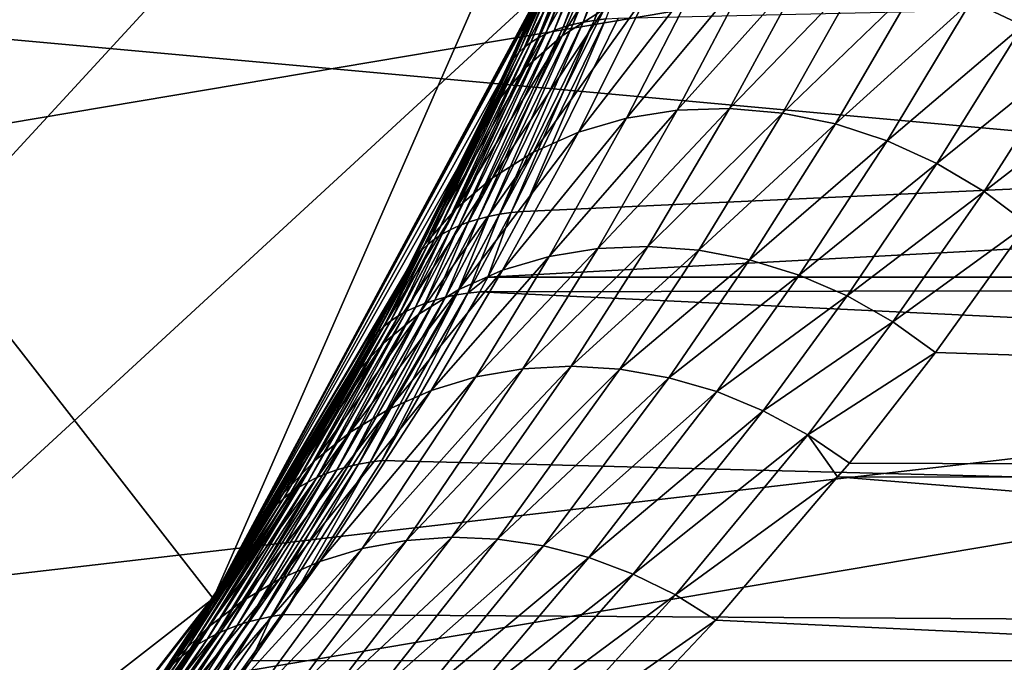
# Model space of a CAD drawing. Extents: x -90 to 90, y -111 to 35.
# Drawn here: x 16 to 20, y -11 to -8 of the extents above; entities that cross this region are included whole.
import ezdxf

# ---------------------------------------------------------------- set-up
doc = ezdxf.new("R2010")
doc.units = 0
doc.header["$MEASUREMENT"] = 0
doc.layers.add('L4', color=7, linetype='Continuous')
doc.layers.add('L8', color=7, linetype='Continuous')

msp = doc.modelspace()

# ---------------------------------------------------------------- linework, layer by layer
at = {"layer": 'L4', "color": 7}
for points in [[(16.65961, -10.88427, 88.00001), (19.29107, -4.885161, 88.00001), (-6.461519, 18.82176, 88.00001)], [(16.65961, -10.88427, 88.00001), (-6.461519, 18.82176, 88.00001), (14.64091, -13.4779, 88.00001)], [(16.65961, 10.88427, 9), (6.461519, -18.82176, 9), (14.64091, 13.4779, 9)], [(18.22389, 7.993739, 9), (6.461519, -18.82176, 9), (16.65961, 10.88427, 9)], [(18.22389, 7.993739, 9), (19.83203, 1.643329, 9), (6.461519, -18.82176, 9)], [(19.83203, 1.643329, 9), (19.83203, -1.643329, 9), (6.461519, -18.82176, 9)], [(6.461519, -18.82176, 9), (19.83203, -1.643329, 9), (19.29107, -4.885161, 9)], [(6.461519, -18.82176, 9), (19.29107, -4.885161, 9), (18.22389, -7.993739, 9)], [(18.22389, -7.993739, 88.00001), (19.29107, -4.885161, 88.00001), (16.65961, -10.88427, 88.00001)], [(18.77886, -7.187758, 21.01453), (18.41531, -8.150181, 21.50707), (18.36605, -8.161034, 21.43372)], [(18.77886, -7.187758, 21.01453), (18.36605, -8.161034, 21.43372), (18.73298, -7.198926, 20.93626)], [(18.82799, -7.178546, 21.09106), (18.46743, -8.14145, 21.5787), (18.41531, -8.150181, 21.50707)], [(18.82799, -7.178546, 21.09106), (18.41531, -8.150181, 21.50707), (18.77886, -7.187758, 21.01453)], [(18.88028, -7.17131, 21.1657), (18.52232, -8.134859, 21.64847), (18.46743, -8.14145, 21.5787)], [(18.88028, -7.17131, 21.1657), (18.46743, -8.14145, 21.5787), (18.82799, -7.178546, 21.09106)], [(18.65137, -7.227035, 20.77514), (18.27653, -8.189021, 21.28245), (18.23644, -8.206097, 21.20483)], [(18.65137, -7.227035, 20.77514), (18.23644, -8.206097, 21.20483), (18.61581, -7.243916, 20.69264)], [(18.69046, -7.212027, 20.8564), (18.31976, -8.17399, 21.3588), (18.27653, -8.189021, 21.28245)], [(18.69046, -7.212027, 20.8564), (18.27653, -8.189021, 21.28245), (18.65137, -7.227035, 20.77514)], [(18.73298, -7.198926, 20.93626), (18.36605, -8.161034, 21.43372), (18.31976, -8.17399, 21.3588)], [(18.73298, -7.198926, 20.93626), (18.31976, -8.17399, 21.3588), (18.69046, -7.212027, 20.8564)], [(55.80405, -9.360478, 67.46834), (17.96199, -9.359744, 22.37137), (56.88814, -7.266655, 66.55868)], [(56.88814, -7.266655, 66.55868), (17.96199, -9.359744, 22.37137), (18.12961, -9.047498, 22.18716)], [(56.88814, -7.266655, 66.55868), (18.12961, -9.047498, 22.18716), (18.57987, -8.130421, 21.71624)], [(18.55554, -7.283158, 20.5246), (18.16601, -8.246249, 21.04637), (18.13581, -8.269244, 20.96585)], [(18.55554, -7.283158, 20.5246), (18.13581, -8.269244, 20.96585), (18.53096, -7.305436, 20.43942)], [(18.58384, -7.262637, 20.60907), (18.19958, -8.225186, 21.12608), (18.16601, -8.246249, 21.04637)], [(18.58384, -7.262637, 20.60907), (18.16601, -8.246249, 21.04637), (18.55554, -7.283158, 20.5246)], [(18.61581, -7.243916, 20.69264), (18.23644, -8.206097, 21.20483), (18.19958, -8.225186, 21.12608)], [(18.61581, -7.243916, 20.69264), (18.19958, -8.225186, 21.12608), (18.58384, -7.262637, 20.60907)], [(18.51015, -7.329425, 20.3537), (18.10903, -8.294126, 20.88469), (18.08573, -8.320847, 20.80304)], [(18.51015, -7.329425, 20.3537), (18.08573, -8.320847, 20.80304), (18.49316, -7.355074, 20.26762)], [(18.53096, -7.305436, 20.43942), (18.13581, -8.269244, 20.96585), (18.10903, -8.294126, 20.88469)], [(18.53096, -7.305436, 20.43942), (18.10903, -8.294126, 20.88469), (18.51015, -7.329425, 20.3537)], [(18.49316, -7.355074, 20.26762), (18.08573, -8.320847, 20.80304), (18.06594, -8.349351, 20.72106)], [(18.49316, -7.355074, 20.26762), (18.06594, -8.349351, 20.72106), (18.21742, -7.990943, 20.46061)], [(18.51358, -8.089018, 63.50502), (18.82864, -7.385949, 64.63178), (18.31528, -8.214409, 63.6391)], [(18.31528, -8.214409, 63.6391), (18.82864, -7.385949, 64.63178), (18.62699, -7.514569, 64.77854)], [(18.31528, -8.214409, 63.6391), (18.62699, -7.514569, 64.77854), (18.14187, -8.365271, 63.78122)], [(18.14187, -8.365271, 63.78122), (18.62699, -7.514569, 64.77854), (18.45296, -7.66957, 64.93485)], [(20.49982, -8.165034, 62.96565), (20.88543, -7.483889, 64.08501), (20.25547, -8.049648, 62.96803)], [(18.14187, -8.365271, 63.78122), (18.45296, -7.66957, 64.93485), (17.99653, -8.53885, 63.92878)], [(17.99653, -8.53885, 63.92878), (18.45296, -7.66957, 64.93485), (18.30997, -7.847902, 65.09763)], [(17.99653, -8.53885, 63.92878), (18.30997, -7.847902, 65.09763), (17.88191, -8.731976, 64.07908)], [(17.88191, -8.731976, 64.07908), (18.30997, -7.847902, 65.09763), (18.20085, -8.046054, 65.26368)], [(18.86114, -8.56731, 61.9895), (19.21982, -7.885997, 63.17443), (18.62063, -8.605103, 62.08001)], [(18.62063, -8.605103, 62.08001), (19.21982, -7.885997, 63.17443), (18.97002, -7.923299, 63.27054)], [(19.10923, -8.559272, 61.91298), (19.478, -7.880162, 63.09484), (18.86114, -8.56731, 61.9895)], [(18.86114, -8.56731, 61.9895), (19.478, -7.880162, 63.09484), (19.21982, -7.885997, 63.17443)], [(19.10923, -8.559272, 61.91298), (19.73985, -7.9059, 63.03322), (19.478, -7.880162, 63.09484)], [(18.62063, -8.605103, 62.08001), (18.97002, -7.923299, 63.27054), (18.39174, -8.672014, 62.18297)], [(18.39174, -8.672014, 62.18297), (18.97002, -7.923299, 63.27054), (18.73317, -7.991387, 63.3814)], [(19.3607, -8.581124, 61.85171), (19.73985, -7.9059, 63.03322), (19.10923, -8.559272, 61.91298)], [(19.3607, -8.581124, 61.85171), (20.0006, -7.962741, 62.99069), (19.73985, -7.9059, 63.03322)], [(19.61131, -8.632499, 61.80675), (20.0006, -7.962741, 62.99069), (19.3607, -8.581124, 61.85171)], [(19.61131, -8.632499, 61.80675), (20.25547, -8.049648, 62.96803), (20.0006, -7.962741, 62.99069)], [(16.65961, -10.88427, 9), (6.461519, -18.82176, 9), (18.22389, -7.993739, 9)], [(18.22389, -7.993739, 9), (18.21742, -7.990943, 20.46061), (16.65961, -10.88427, 9)], [(16.65961, -10.88427, 9), (18.21742, -7.990943, 20.46061), (18.04972, -8.379584, 20.63892)], [(16.65961, -10.88427, 88.00001), (18.20085, -8.046054, 65.26368), (18.22389, -7.993739, 88.00001)], [(18.21742, -7.990943, 20.46061), (18.06594, -8.349351, 20.72106), (18.04972, -8.379584, 20.63892)], [(18.39174, -8.672014, 62.18297), (18.73317, -7.991387, 63.3814), (18.17834, -8.766913, 62.29663)], [(18.17834, -8.766913, 62.29663), (18.73317, -7.991387, 63.3814), (18.51358, -8.089018, 63.50502)], [(16.65961, -10.88427, 88.00001), (17.88191, -8.731976, 64.07908), (18.20085, -8.046054, 65.26368)], [(19.85683, -8.712529, 61.77884), (20.25547, -8.049648, 62.96803), (19.61131, -8.632499, 61.80675)], [(19.85683, -8.712529, 61.77884), (20.49982, -8.165034, 62.96565), (20.25547, -8.049648, 62.96803)], [(18.17834, -8.766913, 62.29663), (18.51358, -8.089018, 63.50502), (17.98402, -8.888201, 62.41909)], [(17.98402, -8.888201, 62.41909), (18.51358, -8.089018, 63.50502), (18.31528, -8.214409, 63.6391)], [(18.31976, -8.17399, 21.3588), (17.91613, -9.084186, 21.91791), (17.86921, -9.098918, 21.84676)], [(18.31976, -8.17399, 21.3588), (17.86921, -9.098918, 21.84676), (18.27653, -8.189021, 21.28245)], [(18.36605, -8.161034, 21.43372), (17.96572, -9.071657, 21.98766), (17.91613, -9.084186, 21.91791)], [(18.36605, -8.161034, 21.43372), (17.91613, -9.084186, 21.91791), (18.31976, -8.17399, 21.3588)], [(18.41531, -8.150181, 21.50707), (18.0179, -9.061353, 22.05586), (17.96572, -9.071657, 21.98766)], [(18.41531, -8.150181, 21.50707), (17.96572, -9.071657, 21.98766), (18.36605, -8.161034, 21.43372)], [(18.46743, -8.14145, 21.5787), (18.07256, -9.053295, 22.12241), (18.0179, -9.061353, 22.05586)], [(18.46743, -8.14145, 21.5787), (18.0179, -9.061353, 22.05586), (18.41531, -8.150181, 21.50707)], [(18.52232, -8.134859, 21.64847), (18.12961, -9.047498, 22.18716), (18.07256, -9.053295, 22.12241)], [(18.52232, -8.134859, 21.64847), (18.07256, -9.053295, 22.12241), (18.46743, -8.14145, 21.5787)], [(18.57987, -8.130421, 21.71624), (18.12961, -9.047498, 22.18716), (18.52232, -8.134859, 21.64847)], [(20.09313, -8.819864, 61.76846), (20.49982, -8.165034, 62.96565), (19.85683, -8.712529, 61.77884)], [(20.09313, -8.819864, 61.76846), (20.72919, -8.306793, 62.98361), (20.49982, -8.165034, 62.96565)], [(18.23644, -8.206097, 21.20483), (17.82506, -9.115824, 21.77434), (17.78375, -9.134875, 21.70077)], [(18.23644, -8.206097, 21.20483), (17.78375, -9.134875, 21.70077), (18.19958, -8.225186, 21.12608)], [(17.98402, -8.888201, 62.41909), (18.31528, -8.214409, 63.6391), (17.81207, -9.033832, 62.54829)], [(17.81207, -9.033832, 62.54829), (18.31528, -8.214409, 63.6391), (18.14187, -8.365271, 63.78122)], [(18.27653, -8.189021, 21.28245), (17.86921, -9.098918, 21.84676), (17.82506, -9.115824, 21.77434)], [(18.27653, -8.189021, 21.28245), (17.82506, -9.115824, 21.77434), (18.23644, -8.206097, 21.20483)], [(18.16601, -8.246249, 21.04637), (17.74536, -9.156033, 21.62621), (17.70997, -9.17926, 21.55078)], [(18.16601, -8.246249, 21.04637), (17.70997, -9.17926, 21.55078), (18.13581, -8.269244, 20.96585)], [(18.19958, -8.225186, 21.12608), (17.78375, -9.134875, 21.70077), (17.74536, -9.156033, 21.62621)], [(18.19958, -8.225186, 21.12608), (17.74536, -9.156033, 21.62621), (18.16601, -8.246249, 21.04637)], [(18.10903, -8.294126, 20.88469), (17.67764, -9.204511, 21.47464), (17.64844, -9.23174, 21.39792)], [(18.10903, -8.294126, 20.88469), (17.64844, -9.23174, 21.39792), (18.08573, -8.320847, 20.80304)], [(18.13581, -8.269244, 20.96585), (17.70997, -9.17926, 21.55078), (17.67764, -9.204511, 21.47464)], [(18.13581, -8.269244, 20.96585), (17.67764, -9.204511, 21.47464), (18.10903, -8.294126, 20.88469)], [(20.31622, -8.952696, 61.77578), (20.72919, -8.306793, 62.98361), (20.09313, -8.819864, 61.76846)], [(20.31622, -8.952696, 61.77578), (20.93939, -8.472336, 63.02156), (20.72919, -8.306793, 62.98361)], [(18.06594, -8.349351, 20.72106), (17.62241, -9.260896, 21.32076), (17.5996, -9.291923, 21.24331)], [(18.06594, -8.349351, 20.72106), (17.5996, -9.291923, 21.24331), (18.04972, -8.379584, 20.63892)], [(18.08573, -8.320847, 20.80304), (17.64844, -9.23174, 21.39792), (17.62241, -9.260896, 21.32076)], [(18.08573, -8.320847, 20.80304), (17.62241, -9.260896, 21.32076), (18.06594, -8.349351, 20.72106)], [(16.65961, -10.88427, 9), (18.04972, -8.379584, 20.63892), (17.58007, -9.324765, 21.16572)], [(18.04972, -8.379584, 20.63892), (17.5996, -9.291923, 21.24331), (17.58007, -9.324765, 21.16572)], [(17.81207, -9.033832, 62.54829), (18.14187, -8.365271, 63.78122), (17.66538, -9.201349, 62.68203)], [(17.66538, -9.201349, 62.68203), (18.14187, -8.365271, 63.78122), (17.99653, -8.53885, 63.92878)], [(20.52234, -9.108781, 61.80068), (20.93939, -8.472336, 63.02156), (20.31622, -8.952696, 61.77578)], [(17.66538, -9.201349, 62.68203), (17.99653, -8.53885, 63.92878), (17.54642, -9.387926, 62.81806)], [(17.54642, -9.387926, 62.81806), (17.99653, -8.53885, 63.92878), (17.88191, -8.731976, 64.07908)], [(18.48369, -9.223869, 60.7256), (18.86114, -8.56731, 61.9895), (18.25258, -9.261986, 60.81057)], [(18.25258, -9.261986, 60.81057), (18.86114, -8.56731, 61.9895), (18.62063, -8.605103, 62.08001)], [(18.72164, -9.213651, 60.65238), (19.10923, -8.559272, 61.91298), (18.48369, -9.223869, 60.7256)], [(18.48369, -9.223869, 60.7256), (19.10923, -8.559272, 61.91298), (18.86114, -8.56731, 61.9895)], [(18.72164, -9.213651, 60.65238), (19.3607, -8.581124, 61.85171), (19.10923, -8.559272, 61.91298)], [(18.96274, -9.23149, 60.59207), (19.3607, -8.581124, 61.85171), (18.72164, -9.213651, 60.65238)], [(18.96274, -9.23149, 60.59207), (19.61131, -8.632499, 61.80675), (19.3607, -8.581124, 61.85171)], [(18.25258, -9.261986, 60.81057), (18.62063, -8.605103, 62.08001), (18.0319, -9.327412, 60.906)], [(18.0319, -9.327412, 60.906), (18.62063, -8.605103, 62.08001), (18.39174, -8.672014, 62.18297)], [(19.20325, -9.27711, 60.5456), (19.61131, -8.632499, 61.80675), (18.96274, -9.23149, 60.59207)], [(19.20325, -9.27711, 60.5456), (19.85683, -8.712529, 61.77884), (19.61131, -8.632499, 61.80675)], [(18.0319, -9.327412, 60.906), (18.39174, -8.672014, 62.18297), (17.82508, -9.419129, 61.01039)], [(17.82508, -9.419129, 61.01039), (18.39174, -8.672014, 62.18297), (18.17834, -8.766913, 62.29663)], [(17.54642, -9.387926, 62.81806), (17.88191, -8.731976, 64.07908), (16.65961, -10.88427, 88.00001)], [(19.43943, -9.349803, 60.51369), (19.85683, -8.712529, 61.77884), (19.20325, -9.27711, 60.5456)], [(19.43943, -9.349803, 60.51369), (20.09313, -8.819864, 61.76846), (19.85683, -8.712529, 61.77884)], [(17.82508, -9.419129, 61.01039), (18.17834, -8.766913, 62.29663), (17.63533, -9.535714, 61.12213)], [(17.63533, -9.535714, 61.12213), (18.17834, -8.766913, 62.29663), (17.98402, -8.888201, 62.41909)], [(19.66762, -9.44844, 60.49683), (20.09313, -8.819864, 61.76846), (19.43943, -9.349803, 60.51369)], [(19.66762, -9.44844, 60.49683), (20.31622, -8.952696, 61.77578), (20.09313, -8.819864, 61.76846)], [(17.63533, -9.535714, 61.12213), (17.98402, -8.888201, 62.41909), (17.46558, -9.675359, 61.23948)], [(17.46558, -9.675359, 61.23948), (17.98402, -8.888201, 62.41909), (17.81207, -9.033832, 62.54829)], [(19.88428, -9.57149, 60.49529), (20.31622, -8.952696, 61.77578), (19.66762, -9.44844, 60.49683)], [(19.88428, -9.57149, 60.49529), (20.52234, -9.108781, 61.80068), (20.31622, -8.952696, 61.77578)], [(17.46558, -9.675359, 61.23948), (17.81207, -9.033832, 62.54829), (17.31848, -9.835895, 61.36063)], [(17.31848, -9.835895, 61.36063), (17.81207, -9.033832, 62.54829), (17.66538, -9.201349, 62.68203)], [(18.0179, -9.061353, 22.05586), (17.86778, -9.435647, 22.34904), (17.81314, -9.44437, 22.28403)], [(18.0179, -9.061353, 22.05586), (17.81314, -9.44437, 22.28403), (17.96572, -9.071657, 21.98766)], [(18.07256, -9.053295, 22.12241), (17.96199, -9.359744, 22.37137), (17.86778, -9.435647, 22.34904)], [(18.07256, -9.053295, 22.12241), (17.86778, -9.435647, 22.34904), (18.0179, -9.061353, 22.05586)], [(18.12961, -9.047498, 22.18716), (17.96199, -9.359744, 22.37137), (18.07256, -9.053295, 22.12241)], [(17.86921, -9.098918, 21.84676), (17.71103, -9.468633, 22.14939), (17.66376, -9.484128, 22.08)], [(17.86921, -9.098918, 21.84676), (17.66376, -9.484128, 22.08), (17.82506, -9.115824, 21.77434)], [(17.91613, -9.084186, 21.91791), (17.76086, -9.455372, 22.21744), (17.71103, -9.468633, 22.14939)], [(17.91613, -9.084186, 21.91791), (17.71103, -9.468633, 22.14939), (17.86921, -9.098918, 21.84676)], [(17.96572, -9.071657, 21.98766), (17.81314, -9.44437, 22.28403), (17.76086, -9.455372, 22.21744)], [(17.96572, -9.071657, 21.98766), (17.76086, -9.455372, 22.21744), (17.91613, -9.084186, 21.91791)], [(17.78375, -9.134875, 21.70077), (17.61913, -9.501829, 22.00941), (17.57721, -9.521704, 21.93774)], [(17.78375, -9.134875, 21.70077), (17.57721, -9.521704, 21.93774), (17.74536, -9.156033, 21.62621)], [(17.82506, -9.115824, 21.77434), (17.66376, -9.484128, 22.08), (17.61913, -9.501829, 22.00941)], [(17.82506, -9.115824, 21.77434), (17.61913, -9.501829, 22.00941), (17.78375, -9.134875, 21.70077)], [(20.08605, -9.717044, 60.5091), (20.52234, -9.108781, 61.80068), (19.88428, -9.57149, 60.49529)], [(38.68305, -10.30989, 81.83456), (20.52234, -9.108781, 61.80068), (20.08605, -9.717044, 60.5091)], [(17.31848, -9.835895, 61.36063), (17.66538, -9.201349, 62.68203), (17.19631, -10.01483, 61.48368)], [(17.19631, -10.01483, 61.48368), (17.66538, -9.201349, 62.68203), (17.54642, -9.387926, 62.81806)], [(17.70997, -9.17926, 21.55078), (17.53809, -9.543718, 21.86511), (17.50184, -9.567829, 21.79168)], [(17.70997, -9.17926, 21.55078), (17.50184, -9.567829, 21.79168), (17.67764, -9.204511, 21.47464)], [(17.74536, -9.156033, 21.62621), (17.57721, -9.521704, 21.93774), (17.53809, -9.543718, 21.86511)], [(17.74536, -9.156033, 21.62621), (17.53809, -9.543718, 21.86511), (17.70997, -9.17926, 21.55078)], [(17.64844, -9.23174, 21.39792), (17.46852, -9.593994, 21.71755), (17.43819, -9.622165, 21.64288)], [(17.64844, -9.23174, 21.39792), (17.43819, -9.622165, 21.64288), (17.62241, -9.260896, 21.32076)], [(17.67764, -9.204511, 21.47464), (17.50184, -9.567829, 21.79168), (17.46852, -9.593994, 21.71755)], [(17.67764, -9.204511, 21.47464), (17.46852, -9.593994, 21.71755), (17.64844, -9.23174, 21.39792)], [(18.12859, -9.794879, 59.5191), (18.48369, -9.223869, 60.7256), (17.90606, -9.833178, 59.59914)], [(17.90606, -9.833178, 59.59914), (18.48369, -9.223869, 60.7256), (18.25258, -9.261986, 60.81057)], [(18.35737, -9.78273, 59.44908), (18.72164, -9.213651, 60.65238), (18.12859, -9.794879, 59.5191)], [(18.12859, -9.794879, 59.5191), (18.72164, -9.213651, 60.65238), (18.48369, -9.223869, 60.7256)], [(18.35737, -9.78273, 59.44908), (18.96274, -9.23149, 60.59207), (18.72164, -9.213651, 60.65238)], [(18.58912, -9.796905, 59.3901), (18.96274, -9.23149, 60.59207), (18.35737, -9.78273, 59.44908)], [(18.58912, -9.796905, 59.3901), (19.20325, -9.27711, 60.5456), (18.96274, -9.23149, 60.59207)], [(17.5996, -9.291923, 21.24331), (17.41091, -9.65229, 21.5678), (17.38672, -9.684316, 21.49245)], [(17.5996, -9.291923, 21.24331), (17.38672, -9.684316, 21.49245), (17.58007, -9.324765, 21.16572)], [(17.62241, -9.260896, 21.32076), (17.43819, -9.622165, 21.64288), (17.41091, -9.65229, 21.5678)], [(17.62241, -9.260896, 21.32076), (17.41091, -9.65229, 21.5678), (17.5996, -9.291923, 21.24331)], [(17.90606, -9.833178, 59.59914), (18.25258, -9.261986, 60.81057), (17.69299, -9.897077, 59.68805)], [(17.69299, -9.897077, 59.68805), (18.25258, -9.261986, 60.81057), (18.0319, -9.327412, 60.906)], [(18.82053, -9.837202, 59.34298), (19.20325, -9.27711, 60.5456), (18.58912, -9.796905, 59.3901)], [(18.82053, -9.837202, 59.34298), (19.43943, -9.349803, 60.51369), (19.20325, -9.27711, 60.5456)], [(17.58007, -9.324765, 21.16572), (17.36568, -9.718183, 21.41695), (16.65961, -10.88427, 9)], [(17.58007, -9.324765, 21.16572), (17.38672, -9.684316, 21.49245), (17.36568, -9.718183, 21.41695)], [(17.69299, -9.897077, 59.68805), (18.0319, -9.327412, 60.906), (17.49241, -9.98566, 59.78457)], [(17.49241, -9.98566, 59.78457), (18.0319, -9.327412, 60.906), (17.82508, -9.419129, 61.01039)], [(17.54642, -9.387926, 62.81806), (16.65961, -10.88427, 88.00001), (17.19631, -10.01483, 61.48368)], [(17.96199, -9.359744, 22.37137), (17.9247, -9.429218, 22.41236), (17.86778, -9.435647, 22.34904)], [(55.80405, -9.360478, 67.46834), (17.9247, -9.429218, 22.41236), (17.96199, -9.359744, 22.37137)], [(54.46448, -11.18502, 68.59237), (17.9247, -9.429218, 22.41236), (55.80405, -9.360478, 67.46834)], [(19.04826, -9.903041, 59.30842), (19.43943, -9.349803, 60.51369), (18.82053, -9.837202, 59.34298)], [(19.04826, -9.903041, 59.30842), (19.66762, -9.44844, 60.49683), (19.43943, -9.349803, 60.51369)], [(17.49241, -9.98566, 59.78457), (17.82508, -9.419129, 61.01039), (17.30723, -10.09766, 59.88729)], [(17.30723, -10.09766, 59.88729), (17.82508, -9.419129, 61.01039), (17.63533, -9.535714, 61.12213)], [(54.46448, -11.18502, 68.59237), (17.46023, -10.22902, 22.95223), (17.9247, -9.429218, 22.41236)], [(17.9247, -9.429218, 22.41236), (17.46023, -10.22902, 22.95223), (17.86778, -9.435647, 22.34904)], [(17.71103, -9.468633, 22.14939), (17.29581, -10.25965, 22.76818), (17.24528, -10.2745, 22.70411)], [(17.71103, -9.468633, 22.14939), (17.24528, -10.2745, 22.70411), (17.66376, -9.484128, 22.08)], [(17.76086, -9.455372, 22.21744), (17.34854, -10.24711, 22.83096), (17.29581, -10.25965, 22.76818)], [(17.76086, -9.455372, 22.21744), (17.29581, -10.25965, 22.76818), (17.71103, -9.468633, 22.14939)], [(17.81314, -9.44437, 22.28403), (17.40338, -10.23689, 22.89235), (17.34854, -10.24711, 22.83096)], [(17.81314, -9.44437, 22.28403), (17.34854, -10.24711, 22.83096), (17.76086, -9.455372, 22.21744)], [(17.86778, -9.435647, 22.34904), (17.46023, -10.22902, 22.95223), (17.40338, -10.23689, 22.89235)], [(17.86778, -9.435647, 22.34904), (17.40338, -10.23689, 22.89235), (17.81314, -9.44437, 22.28403)], [(19.26905, -9.993478, 59.2869), (19.66762, -9.44844, 60.49683), (19.04826, -9.903041, 59.30842)], [(19.26905, -9.993478, 59.2869), (19.88428, -9.57149, 60.49529), (19.66762, -9.44844, 60.49683)], [(17.57721, -9.521704, 21.93774), (17.15116, -10.31103, 22.57253), (17.10773, -10.33264, 22.50526)], [(17.57721, -9.521704, 21.93774), (17.10773, -10.33264, 22.50526), (17.53809, -9.543718, 21.86511)], [(17.61913, -9.501829, 22.00941), (17.19704, -10.29164, 22.63886), (17.15116, -10.31103, 22.57253)], [(17.61913, -9.501829, 22.00941), (17.15116, -10.31103, 22.57253), (17.57721, -9.521704, 21.93774)], [(17.66376, -9.484128, 22.08), (17.24528, -10.2745, 22.70411), (17.19704, -10.29164, 22.63886)], [(17.66376, -9.484128, 22.08), (17.19704, -10.29164, 22.63886), (17.61913, -9.501829, 22.00941)], [(17.50184, -9.567829, 21.79168), (17.06682, -10.35644, 22.43714), (17.02851, -10.38237, 22.3683)], [(17.50184, -9.567829, 21.79168), (17.02851, -10.38237, 22.3683), (17.46852, -9.593994, 21.71755)], [(17.53809, -9.543718, 21.86511), (17.10773, -10.33264, 22.50526), (17.06682, -10.35644, 22.43714)], [(17.53809, -9.543718, 21.86511), (17.06682, -10.35644, 22.43714), (17.50184, -9.567829, 21.79168)], [(17.30723, -10.09766, 59.88729), (17.63533, -9.535714, 61.12213), (17.14008, -10.23146, 59.99476)], [(17.14008, -10.23146, 59.99476), (17.63533, -9.535714, 61.12213), (17.46558, -9.675359, 61.23948)], [(19.47973, -10.10722, 59.27874), (19.88428, -9.57149, 60.49529), (19.26905, -9.993478, 59.2869)], [(19.47973, -10.10722, 59.27874), (20.08605, -9.717044, 60.5091), (19.88428, -9.57149, 60.49529)], [(17.43819, -9.622165, 21.64288), (16.99285, -10.4104, 22.29886), (16.95991, -10.44049, 22.22893)], [(17.43819, -9.622165, 21.64288), (16.95991, -10.44049, 22.22893), (17.41091, -9.65229, 21.5678)], [(17.46852, -9.593994, 21.71755), (17.02851, -10.38237, 22.3683), (16.99285, -10.4104, 22.29886)], [(17.46852, -9.593994, 21.71755), (16.99285, -10.4104, 22.29886), (17.43819, -9.622165, 21.64288)], [(17.41091, -9.65229, 21.5678), (16.95991, -10.44049, 22.22893), (16.92975, -10.47257, 22.15865)], [(17.41091, -9.65229, 21.5678), (16.92975, -10.47257, 22.15865), (17.38672, -9.684316, 21.49245)], [(17.38672, -9.684316, 21.49245), (16.92975, -10.47257, 22.15865), (16.90242, -10.50659, 22.08811)], [(17.38672, -9.684316, 21.49245), (16.90242, -10.50659, 22.08811), (17.36568, -9.718183, 21.41695)], [(17.14008, -10.23146, 59.99476), (17.46558, -9.675359, 61.23948), (16.99337, -10.38515, 60.10543)], [(16.99337, -10.38515, 60.10543), (17.46558, -9.675359, 61.23948), (17.31848, -9.835895, 61.36063)], [(16.65961, -10.88427, 9), (17.36568, -9.718183, 21.41695), (16.87796, -10.5425, 22.01746)], [(17.36568, -9.718183, 21.41695), (16.90242, -10.50659, 22.08811), (16.87796, -10.5425, 22.01746)], [(19.67729, -10.24262, 59.28405), (20.08605, -9.717044, 60.5091), (19.47973, -10.10722, 59.27874)], [(20.08605, -9.717044, 60.5091), (19.67729, -10.24262, 59.28405), (38.68305, -10.30989, 81.83456)], [(17.57597, -10.60919, 57.60315), (18.12859, -9.794879, 59.5191), (17.36641, -10.64761, 57.67585)], [(17.36641, -10.64761, 57.67585), (18.12859, -9.794879, 59.5191), (17.90606, -9.833178, 59.59914)], [(17.79101, -10.59425, 57.53824), (18.35737, -9.78273, 59.44908), (17.57597, -10.60919, 57.60315)], [(17.57597, -10.60919, 57.60315), (18.35737, -9.78273, 59.44908), (18.12859, -9.794879, 59.5191)], [(17.79101, -10.59425, 57.53824), (18.58912, -9.796905, 59.3901), (18.35737, -9.78273, 59.44908)], [(18.00881, -10.60297, 57.48197), (18.58912, -9.796905, 59.3901), (17.79101, -10.59425, 57.53824)], [(18.00881, -10.60297, 57.48197), (18.82053, -9.837202, 59.34298), (18.58912, -9.796905, 59.3901)], [(16.99337, -10.38515, 60.10543), (17.31848, -9.835895, 61.36063), (16.8692, -10.55651, 60.21771)], [(16.8692, -10.55651, 60.21771), (17.31848, -9.835895, 61.36063), (17.19631, -10.01483, 61.48368)], [(17.36641, -10.64761, 57.67585), (17.90606, -9.833178, 59.59914), (17.16498, -10.70901, 57.75543)], [(17.16498, -10.70901, 57.75543), (17.90606, -9.833178, 59.59914), (17.69299, -9.897077, 59.68805)], [(18.2266, -10.63525, 57.43503), (18.82053, -9.837202, 59.34298), (18.00881, -10.60297, 57.48197)], [(18.2266, -10.63525, 57.43503), (19.04826, -9.903041, 59.30842), (18.82053, -9.837202, 59.34298)], [(17.16498, -10.70901, 57.75543), (17.69299, -9.897077, 59.68805), (16.97424, -10.79263, 57.84088)], [(16.97424, -10.79263, 57.84088), (17.69299, -9.897077, 59.68805), (17.49241, -9.98566, 59.78457)], [(18.44162, -10.69068, 57.39802), (19.04826, -9.903041, 59.30842), (18.2266, -10.63525, 57.43503)], [(18.44162, -10.69068, 57.39802), (19.26905, -9.993478, 59.2869), (19.04826, -9.903041, 59.30842)], [(16.97424, -10.79263, 57.84088), (17.49241, -9.98566, 59.78457), (16.7966, -10.89741, 57.93113)], [(16.7966, -10.89741, 57.93113), (17.49241, -9.98566, 59.78457), (17.30723, -10.09766, 59.88729)], [(18.65116, -10.76855, 57.37142), (19.26905, -9.993478, 59.2869), (18.44162, -10.69068, 57.39802)], [(18.65116, -10.76855, 57.37142), (19.47973, -10.10722, 59.27874), (19.26905, -9.993478, 59.2869)], [(17.19631, -10.01483, 61.48368), (16.65961, -10.88427, 88.00001), (16.8692, -10.55651, 60.21771)], [(16.7966, -10.89741, 57.93113), (17.30723, -10.09766, 59.88729), (16.63432, -11.022, 58.02502)], [(16.63432, -11.022, 58.02502), (17.30723, -10.09766, 59.88729), (17.14008, -10.23146, 59.99476)], [(18.85255, -10.86788, 57.35555), (19.47973, -10.10722, 59.27874), (18.65116, -10.76855, 57.37142)], [(18.85255, -10.86788, 57.35555), (19.62185, -10.30775, 59.11498), (19.47973, -10.10722, 59.27874)], [(19.62185, -10.30775, 59.11498), (19.67729, -10.24262, 59.28405), (19.47973, -10.10722, 59.27874)], [(16.99135, -10.96093, 23.54638), (17.46023, -10.22902, 22.95223), (54.46448, -11.18502, 68.59237)], [(17.46023, -10.22902, 22.95223), (16.99135, -10.96093, 23.54638), (17.40338, -10.23689, 22.89235)], [(16.63432, -11.022, 58.02502), (17.14008, -10.23146, 59.99476), (16.48944, -11.16485, 58.12137)], [(16.48944, -11.16485, 58.12137), (17.14008, -10.23146, 59.99476), (16.99337, -10.38515, 60.10543)], [(17.24528, -10.2745, 22.70411), (16.82531, -10.99594, 23.37408), (16.77376, -11.01231, 23.31425)], [(17.24528, -10.2745, 22.70411), (16.77376, -11.01231, 23.31425), (17.19704, -10.29164, 22.63886)], [(17.29581, -10.25965, 22.76818), (16.87882, -10.98191, 23.43277), (16.82531, -10.99594, 23.37408)], [(17.29581, -10.25965, 22.76818), (16.82531, -10.99594, 23.37408), (17.24528, -10.2745, 22.70411)], [(17.34854, -10.24711, 22.83096), (16.9342, -10.97023, 23.49024), (16.87882, -10.98191, 23.43277)], [(17.34854, -10.24711, 22.83096), (16.87882, -10.98191, 23.43277), (17.29581, -10.25965, 22.76818)], [(17.40338, -10.23689, 22.89235), (16.99135, -10.96093, 23.54638), (16.9342, -10.97023, 23.49024)], [(17.40338, -10.23689, 22.89235), (16.9342, -10.97023, 23.49024), (17.34854, -10.24711, 22.83096)], [(38.68305, -10.30989, 81.83456), (19.67729, -10.24262, 59.28405), (19.62185, -10.30775, 59.11498)], [(17.15116, -10.31103, 22.57253), (16.72426, -11.031, 23.25337), (16.67687, -11.05196, 23.19156)], [(17.15116, -10.31103, 22.57253), (16.67687, -11.05196, 23.19156), (17.10773, -10.33264, 22.50526)], [(17.19704, -10.29164, 22.63886), (16.77376, -11.01231, 23.31425), (16.72426, -11.031, 23.25337)], [(17.19704, -10.29164, 22.63886), (16.72426, -11.031, 23.25337), (17.15116, -10.31103, 22.57253)], [(19.04325, -10.98741, 57.35062), (19.62185, -10.30775, 59.11498), (18.85255, -10.86788, 57.35555)], [(40.13632, -11.97956, 80.61513), (19.62185, -10.30775, 59.11498), (19.04325, -10.98741, 57.35062)], [(38.68305, -10.30989, 81.83456), (19.62185, -10.30775, 59.11498), (40.13632, -11.97956, 80.61513)], [(17.06682, -10.35644, 22.43714), (16.63169, -11.07516, 23.12891), (16.58877, -11.10057, 23.06553)], [(17.06682, -10.35644, 22.43714), (16.58877, -11.10057, 23.06553), (17.02851, -10.38237, 22.3683)], [(17.10773, -10.33264, 22.50526), (16.67687, -11.05196, 23.19156), (16.63169, -11.07516, 23.12891)], [(17.10773, -10.33264, 22.50526), (16.63169, -11.07516, 23.12891), (17.06682, -10.35644, 22.43714)], [(16.48944, -11.16485, 58.12137), (16.99337, -10.38515, 60.10543), (16.65528, -10.88142, 59.37169)], [(16.99285, -10.4104, 22.29886), (16.5482, -11.12815, 23.00151), (16.51004, -11.15785, 22.93695)], [(16.99285, -10.4104, 22.29886), (16.51004, -11.15785, 22.93695), (16.95991, -10.44049, 22.22893)], [(17.02851, -10.38237, 22.3683), (16.58877, -11.10057, 23.06553), (16.5482, -11.12815, 23.00151)], [(17.02851, -10.38237, 22.3683), (16.5482, -11.12815, 23.00151), (16.99285, -10.4104, 22.29886)], [(16.65528, -10.88142, 59.37169), (16.99337, -10.38515, 60.10543), (16.8692, -10.55651, 60.21771)], [(16.95991, -10.44049, 22.22893), (16.51004, -11.15785, 22.93695), (16.47435, -11.18962, 22.87198)], [(16.95991, -10.44049, 22.22893), (16.47435, -11.18962, 22.87198), (16.92975, -10.47257, 22.15865)], [(16.90242, -10.50659, 22.08811), (16.44119, -11.22341, 22.80668), (16.41061, -11.25917, 22.74117)], [(16.90242, -10.50659, 22.08811), (16.41061, -11.25917, 22.74117), (16.65538, -10.88149, 22.3132)], [(16.92975, -10.47257, 22.15865), (16.47435, -11.18962, 22.87198), (16.44119, -11.22341, 22.80668)], [(16.92975, -10.47257, 22.15865), (16.44119, -11.22341, 22.80668), (16.90242, -10.50659, 22.08811)], [(16.65538, -10.88149, 22.3132), (16.87796, -10.5425, 22.01746), (16.90242, -10.50659, 22.08811)], [(16.65961, -10.88427, 9), (16.87796, -10.5425, 22.01746), (16.65538, -10.88149, 22.3132)], [(16.65961, -10.88427, 88.00001), (16.65528, -10.88142, 59.37169), (16.8692, -10.55651, 60.21771)], [(17.21467, -11.34375, 55.53524), (17.79101, -10.59425, 57.53824), (17.01317, -11.3613, 55.59474)], [(17.01317, -11.3613, 55.59474), (17.79101, -10.59425, 57.53824), (17.57597, -10.60919, 57.60315)], [(17.21467, -11.34375, 55.53524), (18.00881, -10.60297, 57.48197), (17.79101, -10.59425, 57.53824)], [(17.41876, -11.34725, 55.4824), (18.00881, -10.60297, 57.48197), (17.21467, -11.34375, 55.53524)], [(17.41876, -11.34725, 55.4824), (18.2266, -10.63525, 57.43503), (18.00881, -10.60297, 57.48197)], [(16.81647, -11.3997, 55.66025), (17.36641, -10.64761, 57.67585), (16.62678, -11.45852, 55.73103)], [(16.62678, -11.45852, 55.73103), (17.36641, -10.64761, 57.67585), (17.16498, -10.70901, 57.75543)], [(17.01317, -11.3613, 55.59474), (17.57597, -10.60919, 57.60315), (16.81647, -11.3997, 55.66025)], [(16.81647, -11.3997, 55.66025), (17.57597, -10.60919, 57.60315), (17.36641, -10.64761, 57.67585)], [(17.62315, -11.37176, 55.43682), (18.2266, -10.63525, 57.43503), (17.41876, -11.34725, 55.4824)], [(17.62315, -11.37176, 55.43682), (18.44162, -10.69068, 57.39802), (18.2266, -10.63525, 57.43503)], [(17.82557, -11.417, 55.39899), (18.44162, -10.69068, 57.39802), (17.62315, -11.37176, 55.43682)], [(17.82557, -11.417, 55.39899), (18.65116, -10.76855, 57.37142), (18.44162, -10.69068, 57.39802)], [(16.62678, -11.45852, 55.73103), (17.16498, -10.70901, 57.75543), (16.4462, -11.53712, 55.80631)], [(16.4462, -11.53712, 55.80631), (17.16498, -10.70901, 57.75543), (16.97424, -10.79263, 57.84088)], [(18.02378, -11.48248, 55.36935), (18.65116, -10.76855, 57.37142), (17.82557, -11.417, 55.39899)], [(18.02378, -11.48248, 55.36935), (18.85255, -10.86788, 57.35555), (18.65116, -10.76855, 57.37142)], [(16.4462, -11.53712, 55.80631), (16.97424, -10.79263, 57.84088), (16.27673, -11.63461, 55.88523)], [(16.27673, -11.63461, 55.88523), (16.97424, -10.79263, 57.84088), (16.7966, -10.89741, 57.93113)], [(14.64091, -13.4779, 9), (16.65961, -10.88427, 9), (16.65538, -10.88149, 22.3132)], [(16.65538, -10.88149, 22.3132), (16.38266, -11.29683, 22.67556), (14.64091, -13.4779, 9)], [(16.65961, -10.88427, 88.00001), (16.3638, -11.32413, 58.21896), (16.65528, -10.88142, 59.37169)], [(16.65528, -10.88142, 59.37169), (16.3638, -11.32413, 58.21896), (16.48944, -11.16485, 58.12137)], [(16.65538, -10.88149, 22.3132), (16.41061, -11.25917, 22.74117), (16.38266, -11.29683, 22.67556)], [(18.21558, -11.56746, 55.34821), (18.85255, -10.86788, 57.35555), (18.02378, -11.48248, 55.36935)], [(18.21558, -11.56746, 55.34821), (19.04325, -10.98741, 57.35062), (18.85255, -10.86788, 57.35555)], [(14.64091, -13.4779, 9), (6.461519, -18.82176, 9), (16.65961, -10.88427, 9)], [(14.64091, -13.4779, 88.00001), (16.3638, -11.32413, 58.21896), (16.65961, -10.88427, 88.00001)], [(16.27673, -11.63461, 55.88523), (16.7966, -10.89741, 57.93113), (16.12026, -11.74992, 55.96693)], [(16.12026, -11.74992, 55.96693), (16.7966, -10.89741, 57.93113), (16.63432, -11.022, 58.02502)], [(16.9342, -10.97023, 23.49024), (16.8389, -11.17917, 23.75975), (16.46884, -11.63672, 24.14454)], [(16.9342, -10.97023, 23.49024), (16.46884, -11.63672, 24.14454), (16.87882, -10.98191, 23.43277)], [(54.46448, -11.18502, 68.59237), (16.8389, -11.17917, 23.75975), (16.99135, -10.96093, 23.54638)], [(16.99135, -10.96093, 23.54638), (16.8389, -11.17917, 23.75975), (16.9342, -10.97023, 23.49024)], [(16.12026, -11.74992, 55.96693), (16.63432, -11.022, 58.02502), (15.97853, -11.88176, 56.0505)], [(15.97853, -11.88176, 56.0505), (16.63432, -11.022, 58.02502), (16.48944, -11.16485, 58.12137)], [(16.77376, -11.01231, 23.31425), (16.35788, -11.66522, 24.03689), (16.30497, -11.683, 23.98153)], [(16.77376, -11.01231, 23.31425), (16.30497, -11.683, 23.98153), (16.72426, -11.031, 23.25337)], [(16.82531, -10.99594, 23.37408), (16.41253, -11.64978, 24.09125), (16.35788, -11.66522, 24.03689)], [(16.82531, -10.99594, 23.37408), (16.35788, -11.66522, 24.03689), (16.77376, -11.01231, 23.31425)], [(16.87882, -10.98191, 23.43277), (16.46884, -11.63672, 24.14454), (16.41253, -11.64978, 24.09125)], [(16.87882, -10.98191, 23.43277), (16.41253, -11.64978, 24.09125), (16.82531, -10.99594, 23.37408)], [(18.39882, -11.671, 55.33582), (19.04325, -10.98741, 57.35062), (18.21558, -11.56746, 55.34821)], [(40.13632, -11.97956, 80.61513), (19.04325, -10.98741, 57.35062), (18.39882, -11.671, 55.33582)], [(16.67687, -11.05196, 23.19156), (16.25389, -11.70311, 23.92527), (16.2047, -11.72551, 23.86817)], [(16.67687, -11.05196, 23.19156), (16.2047, -11.72551, 23.86817), (16.63169, -11.07516, 23.12891)], [(16.72426, -11.031, 23.25337), (16.30497, -11.683, 23.98153), (16.25389, -11.70311, 23.92527)], [(16.72426, -11.031, 23.25337), (16.25389, -11.70311, 23.92527), (16.67687, -11.05196, 23.19156)], [(16.58877, -11.10057, 23.06553), (16.15749, -11.75017, 23.81035), (16.11234, -11.77704, 23.75188)], [(16.58877, -11.10057, 23.06553), (16.11234, -11.77704, 23.75188), (16.5482, -11.12815, 23.00151)], [(16.63169, -11.07516, 23.12891), (16.2047, -11.72551, 23.86817), (16.15749, -11.75017, 23.81035)], [(16.63169, -11.07516, 23.12891), (16.15749, -11.75017, 23.81035), (16.58877, -11.10057, 23.06553)], [(16.51004, -11.15785, 22.93695), (16.06931, -11.8061, 23.69285), (16.02846, -11.83728, 23.63336)], [(16.51004, -11.15785, 22.93695), (16.02846, -11.83728, 23.63336), (16.47435, -11.18962, 22.87198)], [(16.5482, -11.12815, 23.00151), (16.11234, -11.77704, 23.75188), (16.06931, -11.8061, 23.69285)], [(16.5482, -11.12815, 23.00151), (16.06931, -11.8061, 23.69285), (16.51004, -11.15785, 22.93695)], [(16.07481, -12.22576, 24.90571), (54.46448, -11.18502, 68.59237), (15.75264, -12.62926, 25.47178)], [(15.75264, -12.62926, 25.47178), (54.46448, -11.18502, 68.59237), (52.90798, -12.68778, 69.89843)], [(15.97853, -11.88176, 56.0505), (16.48944, -11.16485, 58.12137), (15.85311, -12.02867, 56.13501)], [(15.85311, -12.02867, 56.13501), (16.48944, -11.16485, 58.12137), (16.3638, -11.32413, 58.21896)], [(16.07481, -12.22576, 24.90571), (16.52672, -11.62606, 24.19666), (54.46448, -11.18502, 68.59237)], [(16.8389, -11.17917, 23.75975), (16.52672, -11.62606, 24.19666), (16.46884, -11.63672, 24.14454)], [(54.46448, -11.18502, 68.59237), (16.52672, -11.62606, 24.19666), (16.8389, -11.17917, 23.75975)]]:
    msp.add_3dface(points, dxfattribs=at)
at = {"layer": 'L8', "color": 7}
for points in [[(29.49734, -0.396396, 9), (-28.62569, -7.128794, 9), (-27.74098, -10.03433, 9)], [(29.49734, -0.396396, 9), (-27.74098, -10.03433, 9), (29.30024, -3.427241, 9)], [(29.30024, -3.427241), (27.97966, -9.348198), (-29.20696, -4.147688)], [(29.30024, -3.427241, 9), (-27.74098, -10.03433, 9), (-26.56221, -12.8335, 9)], [(29.30024, -3.427241, 9), (-26.56221, -12.8335, 9), (28.79255, -6.421756, 9)], [(23.81149, -17.41445), (19.74585, -21.91692), (-29.20696, -4.147688)], [(23.81149, -17.41445), (-29.20696, -4.147688), (25.47585, -14.87383)], [(25.47585, -14.87383), (-29.20696, -4.147688), (27.97966, -9.348198)], [(-27.74098, -10.03433), (-29.20696, -4.147688), (19.74585, -21.91692)], [(28.79255, -6.421756, 9), (-26.56221, -12.8335, 9), (-25.10188, -15.49664, 9)], [(28.79255, -6.421756, 9), (-25.10188, -15.49664, 9), (27.97966, -9.348198, 9)], [(27.97966, -9.348198, 9), (-25.10188, -15.49664, 9), (-23.37545, -17.9955, 9)], [(27.97966, -9.348198, 9), (-23.37545, -17.9955, 9), (26.87017, -12.17555, 9)], [(-27.74098, -10.03433), (19.74585, -21.91692), (-26.56221, -12.8335)]]:
    msp.add_3dface(points, dxfattribs=at)

doc.saveas('drawing.dxf')
